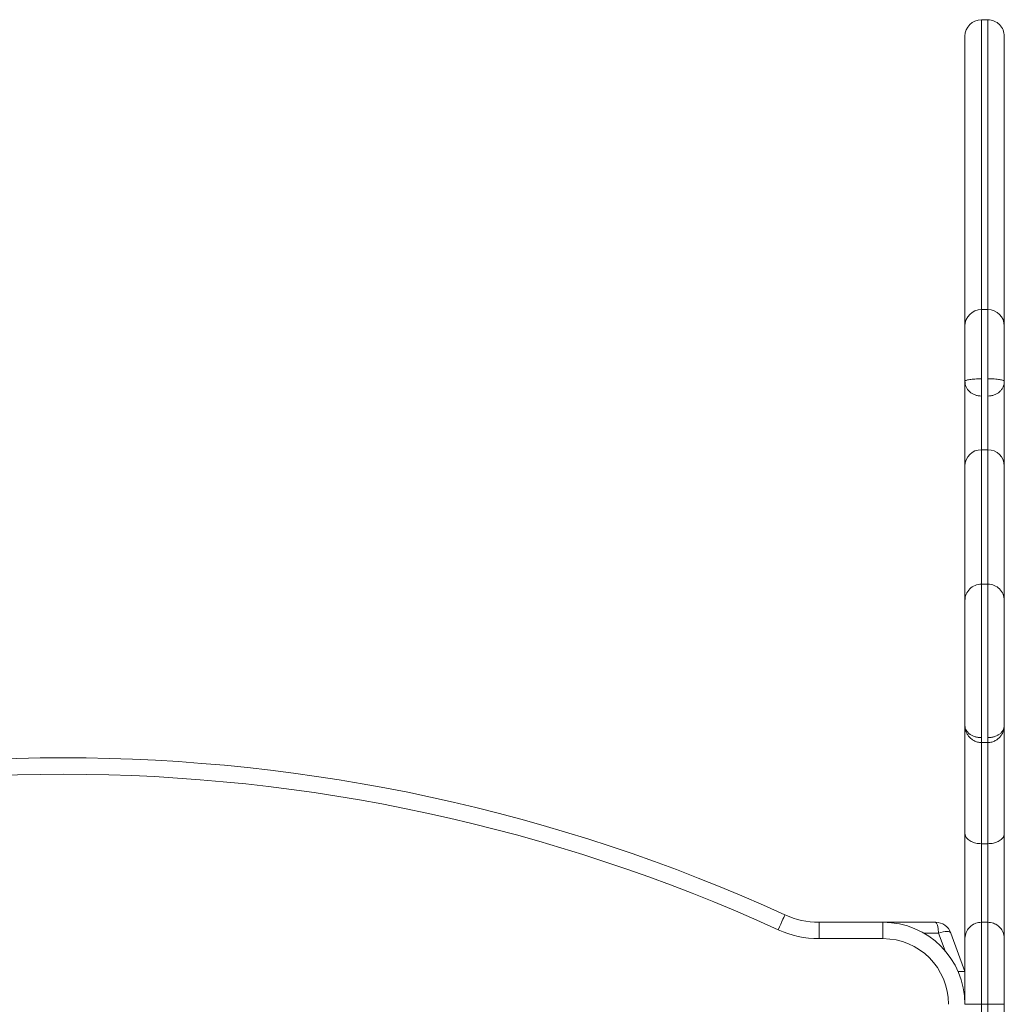
# Model space of a CAD drawing. Units: millimetres. Extents: x 29 to 168, y 20 to 273.
# Drawn here: x 92 to 104, y 260 to 272 of the extents above; entities that cross this region are included whole.
import ezdxf

# ---------------------------------------------------------------- set-up
doc = ezdxf.new("R2010")
doc.units = ezdxf.units.MM

msp = doc.modelspace()

# ---------------------------------------------------------------- linework, layer by layer
at = {"color": 7, "linetype": 'Continuous', "lineweight": 15}
for p, q in [((103.90322, 272.16144), (103.82322, 272.16144)), ((103.90322, 268.62891), (103.82322, 268.62891)), ((103.82322, 268.62767), (103.82322, 268.62759)), ((104.10322, 267.9273), (104.10322, 267.92736)), ((103.90322, 266.92168), (103.82322, 266.92168)), ((103.90322, 265.28319), (103.82322, 265.28319)), ((103.82322, 265.28185), (103.82322, 265.28138)), ((103.90322, 265.2822), (103.90322, 265.28238)), ((103.62322, 264.97097), (103.62322, 264.97085)), ((104.10322, 264.97085), (104.10322, 264.97097)), ((103.62322, 263.81321), (103.62322, 263.8126)), ((103.62322, 263.80298), (103.62322, 263.80295)), ((104.10322, 263.8126), (104.10322, 263.81321)), ((104.10322, 263.80295), (104.10322, 263.80298)), ((103.82322, 263.3514), (103.90322, 263.3514)), ((103.62322, 260.96096), (103.62322, 262.24372)), ((104.10322, 262.24372), (104.10322, 260.96096)), ((103.90322, 262.11833), (103.82322, 262.11833)), ((103.82322, 262.11833), (103.82322, 261.16096)), ((103.90322, 261.16096), (103.90322, 262.11833)), ((101.84325, 260.96095), (101.84325, 261.16095)), ((101.84325, 261.16095), (102.62322, 261.16095)), ((102.62322, 260.96095), (102.62322, 261.16095)), ((102.62322, 261.16095), (103.26479, 261.16095)), ((103.90322, 261.16098), (103.82322, 261.16098)), ((103.45273, 261.02936), (103.62322, 260.56095)), ((102.62322, 260.96095), (101.84325, 260.96095)), ((103.62322, 260.56095), (103.62322, 260.96097)), ((104.10322, 260.96097), (104.10322, 260.16098)), ((103.62322, 260.56095), (103.53973, 260.56095)), ((103.62322, 260.56095), (103.62322, 260.16095)), ((103.62322, 260.16098), (103.82322, 260.16098)), ((103.90322, 260.16098), (103.82322, 260.16098)), ((103.82322, 260.16098), (103.82322, 257.16095)), ((103.90322, 260.16098), (104.10322, 260.16098)), ((103.90322, 257.16095), (103.90322, 260.16098)), ((104.10322, 260.16098), (104.10322, 257.16095))]:
    msp.add_line(p, q, dxfattribs=at)
at = {"color": 8, "linetype": 'Continuous', "lineweight": 15}
for p, q in [((103.82322, 261.16098), (103.82322, 260.16098)), ((103.90322, 260.16098), (103.90322, 261.16098)), ((103.30238, 261.02936), (103.11907, 261.02936)), ((103.38093, 260.81353), (103.30238, 261.02936))]:
    msp.add_line(p, q, dxfattribs=at)
at = {"color": 7, "linetype": 'Continuous', "lineweight": 15, "flags": 128}
for points in [[(101.42806, 261.25122), (101.42646, 261.24772), (101.42174, 261.23737), (101.41406, 261.22055), (101.40374, 261.19793), (101.39115, 261.17036), (101.3768, 261.1389), (101.36122, 261.10477), (101.34502, 261.06927)], [(103.30238, 261.02936), (103.32974, 261.03725), (103.35619, 261.04307), (103.38087, 261.04665), (103.40297, 261.04786), (103.42176, 261.04665), (103.43662, 261.04307), (103.44706, 261.03725), (103.45273, 261.02936)]]:
    msp.add_lwpolyline(points, dxfattribs=at)
at = {"color": 7, "linetype": 'Continuous', "lineweight": 15}
for centre, radius, start, end in [((103.82316, 271.96134), 0.19995, 89.977063, 179.968961), ((103.90322, 271.96142), 0.19999, 0.000533, 90.019614), ((103.82321, 268.4289), 0.2, 89.979763, 179.938928), ((103.90322, 268.42891), 0.2, 0.179992, 89.972428), ((103.82322, 266.72168), 0.2, 90.011552, 179.99989), ((103.90322, 266.72168), 0.2, 359.999302, 89.982083), ((103.8232, 265.08311), 0.19999, 89.964078, 180.036434), ((103.90323, 265.08311), 0.19998, 359.962698, 89.999062), ((92.62322, 241.95884), 21.20663, 65.468532, 114.531468), ((92.62322, 241.95884), 21.00663, 65.468532, 114.531468), ((101.84325, 262.16095), 1, 245.468532, 270), ((102.62322, 260.16095), 1, 0, 90), ((103.26479, 260.96095), 0.2, 20, 90), ((101.84325, 262.16095), 1.2, 245.468532, 270), ((102.62322, 260.16095), 0.8, 0, 90)]:
    msp.add_arc(centre, radius, start, end, dxfattribs=at)
msp.add_ellipse((103.26479, 260.96095), major_axis=(0, 0.2), ratio=0.2, start_param=5.06145483, end_param=6.28318531, dxfattribs=at)
at = {"color": 8, "linetype": 'Continuous', "lineweight": 15}
for points, knots in [([(103.82322, 272.16035), (103.82322, 272.16049), (103.82322, 272.1612), (103.82322, 272.15299), (103.82322, 272.13668), (103.82322, 272.11156), (103.82322, 272.06889), (103.82322, 271.97589), (103.82322, 271.82998), (103.82322, 271.64169), (103.82322, 271.44366), (103.82322, 271.25854), (103.82322, 271.08978), (103.82322, 270.9397), (103.82322, 270.78144), (103.82322, 270.61483), (103.82322, 270.44132), (103.82322, 270.24307), (103.82322, 270.02002), (103.82322, 269.79806), (103.82322, 269.59995), (103.82322, 269.42681), (103.82322, 269.26952), (103.82322, 269.1294), (103.82322, 269.00599), (103.82322, 268.88411), (103.82322, 268.76621), (103.82322, 268.68323), (103.82322, 268.63999), (103.82322, 268.63467)], [0, 0, 0, 0, 0.00299273, 0.01461337, 0.02651823, 0.04089557, 0.05528889, 0.08480921, 0.14922552, 0.21365211, 0.2787826, 0.34390422, 0.38696748, 0.43005594, 0.4730915, 0.51766594, 0.56229335, 0.60688782, 0.6671078, 0.72732477, 0.76850227, 0.80971091, 0.85083765, 0.88014155, 0.90944042, 0.93927105, 0.96912505, 0.99620833, 1, 1, 1, 1]), ([(103.90322, 268.62679), (103.90322, 268.64711), (103.90322, 268.72354), (103.90322, 268.85288), (103.90322, 269.01783), (103.90322, 269.18793), (103.90322, 269.36188), (103.90322, 269.53745), (103.90322, 269.73782), (103.90322, 269.96162), (103.90322, 270.20896), (103.90322, 270.45314), (103.90322, 270.6719), (103.90322, 270.86285), (103.90322, 271.02795), (103.90322, 271.21459), (103.90322, 271.41907), (103.90322, 271.63912), (103.90322, 271.81212), (103.90322, 271.94615), (103.90322, 272.03212), (103.90322, 272.09994), (103.90322, 272.13906), (103.90322, 272.15683), (103.90322, 272.16302), (103.90322, 272.16133), (103.90322, 272.16128)], [0, 0, 0, 0, 0.01450992, 0.05458093, 0.09464819, 0.13455236, 0.17599993, 0.21754541, 0.25905047, 0.31918812, 0.37933833, 0.44068219, 0.50200452, 0.54825291, 0.59456819, 0.64084361, 0.71232085, 0.78381549, 0.85537328, 0.89128689, 0.92718089, 0.95105918, 0.9753689, 0.98732447, 0.99959373, 1, 1, 1, 1]), ([(103.82322, 268.62759), (103.82322, 268.62755), (103.82322, 268.62744), (103.82322, 268.61526), (103.82322, 268.60047), (103.82322, 268.58437), (103.82322, 268.55992), (103.82322, 268.51787), (103.82322, 268.44909), (103.82322, 268.36688), (103.82322, 268.2908), (103.82322, 268.22096), (103.82322, 268.14394), (103.82322, 268.05556), (103.82322, 267.96132), (103.82322, 267.8699), (103.82322, 267.81351), (103.82322, 267.78516)], [0, 0, 0, 0, 0.04505017, 0.11346521, 0.18189355, 0.25180553, 0.32172801, 0.39143702, 0.48787557, 0.58444908, 0.65042642, 0.71639885, 0.78221751, 0.8453018, 0.91020445, 0.95484952, 1, 1, 1, 1]), ([(103.90322, 267.78582), (103.90322, 267.80578), (103.90322, 267.84571), (103.90322, 267.92271), (103.90322, 268.01394), (103.90322, 268.1079), (103.90322, 268.196), (103.90322, 268.28149), (103.90322, 268.36789), (103.90322, 268.44976), (103.90322, 268.5143), (103.90322, 268.55653), (103.90322, 268.5824), (103.90322, 268.59944), (103.90322, 268.61501), (103.90322, 268.628), (103.90322, 268.62758), (103.90322, 268.62741)], [0, 0, 0, 0, 0.031495, 0.06302489, 0.12775062, 0.18963782, 0.25304408, 0.33876458, 0.42455572, 0.51170643, 0.59876593, 0.66880451, 0.73906436, 0.80930376, 0.88145104, 0.95358281, 1, 1, 1, 1]), ([(103.82322, 267.5751), (103.82322, 267.56264), (103.82322, 267.53767), (103.82322, 267.51911), (103.82322, 267.49864), (103.82322, 267.46925), (103.82322, 267.4268), (103.82322, 267.36939), (103.82322, 267.29127), (103.82322, 267.19079), (103.82322, 267.06951), (103.82322, 266.97919), (103.82322, 266.92474), (103.82322, 266.92168)], [0, 0, 0, 0, 0.07310876, 0.14656131, 0.22004639, 0.33004416, 0.44034751, 0.55024195, 0.6596767, 0.77078948, 0.88224801, 0.9933717, 1, 1, 1, 1]), ([(103.90322, 266.92168), (103.90322, 266.93119), (103.90322, 266.99195), (103.90322, 267.08787), (103.90322, 267.20728), (103.90322, 267.3047), (103.90322, 267.38129), (103.90322, 267.43443), (103.90322, 267.4665), (103.90322, 267.48654), (103.90322, 267.50639), (103.90322, 267.53113), (103.90322, 267.56036), (103.90322, 267.57496)], [0, 0, 0, 0, 0.02085031, 0.13321885, 0.2452497, 0.357096, 0.46932943, 0.58131371, 0.66502973, 0.74902582, 0.83300592, 0.91661169, 1, 1, 1, 1]), ([(103.82322, 266.92127), (103.82322, 266.92088), (103.82322, 266.92003), (103.82322, 266.91013), (103.82322, 266.88801), (103.82322, 266.8429), (103.82322, 266.76643), (103.82322, 266.68672), (103.82322, 266.61273), (103.82322, 266.55109), (103.82322, 266.48438), (103.82322, 266.41294), (103.82322, 266.33674), (103.82322, 266.25878), (103.82322, 266.18079), (103.82322, 266.1026), (103.82322, 266.02195), (103.82322, 265.91816), (103.82322, 265.79295), (103.82322, 265.66244), (103.82322, 265.54752), (103.82322, 265.44866), (103.82322, 265.36698), (103.82322, 265.31302), (103.82322, 265.29347), (103.82322, 265.28885)], [0, 0, 0, 0, 0.03240195, 0.07090363, 0.10940724, 0.1865671, 0.26539061, 0.33972519, 0.37788701, 0.41604042, 0.45331139, 0.49058616, 0.52910549, 0.56762496, 0.60250972, 0.63739128, 0.67350286, 0.70963162, 0.77418997, 0.83879352, 0.88226825, 0.92576066, 0.96890942, 0.99265135, 1, 1, 1, 1]), ([(103.90322, 265.28938), (103.90322, 265.3054), (103.90322, 265.33805), (103.90322, 265.39889), (103.90322, 265.46924), (103.90322, 265.57569), (103.90322, 265.69147), (103.90322, 265.81592), (103.90322, 265.92286), (103.90322, 266.03061), (103.90322, 266.12799), (103.90322, 266.21325), (103.90322, 266.31295), (103.90322, 266.43091), (103.90322, 266.53795), (103.90322, 266.61367), (103.90322, 266.67089), (103.90322, 266.72606), (103.90322, 266.77854), (103.90322, 266.82457), (103.90322, 266.86261), (103.90322, 266.89178), (103.90322, 266.91138), (103.90322, 266.92145), (103.90322, 266.92058), (103.90322, 266.92029)], [0, 0, 0, 0, 0.023568797, 0.04802494, 0.08268023, 0.117382735, 0.188446279, 0.235269468, 0.282073219, 0.329632436, 0.377155059, 0.411712968, 0.446278049, 0.517359036, 0.586397223, 0.621996953, 0.65760549, 0.70271691, 0.747845094, 0.794257522, 0.840663063, 0.885740676, 0.930814269, 0.97753903, 1, 1, 1, 1]), ([(103.82322, 265.28138), (103.82322, 265.28095), (103.82322, 265.27966), (103.82322, 265.25754), (103.82322, 265.22453), (103.82322, 265.18242), (103.82322, 265.12795), (103.82322, 265.06221), (103.82322, 265.00734), (103.82322, 264.94817), (103.82322, 264.88461), (103.82322, 264.81591), (103.82322, 264.73972), (103.82322, 264.65708), (103.82322, 264.56769), (103.82322, 264.47549), (103.82322, 264.34983), (103.82322, 264.19109), (103.82322, 264.02174), (103.82322, 263.87272), (103.82322, 263.74456), (103.82322, 263.63601), (103.82322, 263.54922), (103.82322, 263.4775), (103.82322, 263.43536), (103.82322, 263.41177)], [0, 0, 0, 0, 0.03332623, 0.09938992, 0.13341361, 0.16743837, 0.23349645, 0.26753485, 0.30157053, 0.33414491, 0.36671764, 0.40039356, 0.43407683, 0.47212695, 0.51018421, 0.54931994, 0.58846137, 0.66660951, 0.74487887, 0.79775943, 0.85061708, 0.90321249, 0.93233487, 0.96212816, 1, 1, 1, 1]), ([(103.90322, 263.41177), (103.90322, 263.42738), (103.90322, 263.45904), (103.90322, 263.51993), (103.90322, 263.5923), (103.90322, 263.7049), (103.90322, 263.85033), (103.90322, 264.02658), (103.90322, 264.20333), (103.90322, 264.37791), (103.90322, 264.52042), (103.90322, 264.62983), (103.90322, 264.71023), (103.90322, 264.78737), (103.90322, 264.86148), (103.90322, 264.93179), (103.90322, 265.01317), (103.90322, 265.09932), (103.90322, 265.18069), (103.90322, 265.24163), (103.90322, 265.27127), (103.90322, 265.2821), (103.90322, 265.28217), (103.90322, 265.2822)], [0, 0, 0, 0, 0.02564135, 0.05201411, 0.08587464, 0.1206814, 0.1929988, 0.26542408, 0.33843517, 0.41134875, 0.48068485, 0.51610694, 0.55152377, 0.58628834, 0.62104254, 0.65708559, 0.69313109, 0.75512114, 0.81876571, 0.88349063, 0.95000503, 0.98313802, 1, 1, 1, 1]), ([(103.82322, 263.41177), (103.82322, 263.39855), (103.82322, 263.37297), (103.82322, 263.35169), (103.82322, 263.35342), (103.82322, 263.35396)], [0, 0, 0, 0, 0.424148416, 0.821041709, 1, 1, 1, 1]), ([(103.90322, 263.35396), (103.90322, 263.35342), (103.90322, 263.35169), (103.90322, 263.37297), (103.90322, 263.39855), (103.90322, 263.41177)], [0, 0, 0, 0, 0.17895829, 0.57585158, 1, 1, 1, 1]), ([(103.82322, 263.35143), (103.82322, 263.3208), (103.82322, 263.2508), (103.82322, 263.12251), (103.82322, 262.96365), (103.82322, 262.78081), (103.82322, 262.57225), (103.82322, 262.3519), (103.82322, 262.19619), (103.82322, 262.11833)], [0, 0, 0, 0, 0.10111345, 0.2311071, 0.36112397, 0.51995187, 0.67879444, 0.83938992, 1, 1, 1, 1]), ([(103.90322, 262.11833), (103.90322, 262.21751), (103.90322, 262.38296), (103.90322, 262.60062), (103.90322, 262.77926), (103.90322, 262.94942), (103.90322, 263.10993), (103.90322, 263.24764), (103.90322, 263.3206), (103.90322, 263.35143)], [0, 0, 0, 0, 0.20495056, 0.3419201, 0.4789509, 0.61589481, 0.75644951, 0.89708924, 1, 1, 1, 1])]:
    msp.add_open_spline(points, degree=3, knots=knots, dxfattribs=at)
at = {"color": 7, "linetype": 'Continuous', "lineweight": 15}
for points, knots in [([(103.62322, 268.4341), (103.62322, 268.47176), (103.62322, 268.55496), (103.62322, 268.68338), (103.62322, 268.82376), (103.62322, 268.96898), (103.62322, 269.12431), (103.62322, 269.28281), (103.62322, 269.44194), (103.62322, 269.60037), (103.62322, 269.78761), (103.62322, 270.00299), (103.62322, 270.24433), (103.62322, 270.47927), (103.62322, 270.71008), (103.62322, 270.93298), (103.62322, 271.14762), (103.62322, 271.34999), (103.62322, 271.54163), (103.62322, 271.68708), (103.62322, 271.79654), (103.62322, 271.86864), (103.62322, 271.91825), (103.62322, 271.94716), (103.62322, 271.95934), (103.62322, 271.96079), (103.62322, 271.96135)], [0, 0, 0, 0, 0.02742856, 0.06060705, 0.09374666, 0.13206389, 0.17030431, 0.20877518, 0.24739127, 0.28609934, 0.32469516, 0.38571755, 0.44691401, 0.50802181, 0.56892254, 0.63391782, 0.69913107, 0.76458494, 0.83010557, 0.8953601, 0.92253964, 0.94970806, 0.97675866, 0.98566467, 0.99453124, 1, 1, 1, 1]), ([(104.10322, 271.96135), (104.10322, 271.96079), (104.10322, 271.95934), (104.10322, 271.94716), (104.10322, 271.91825), (104.10322, 271.86864), (104.10322, 271.79654), (104.10322, 271.68708), (104.10322, 271.54163), (104.10322, 271.34999), (104.10322, 271.14762), (104.10322, 270.93298), (104.10322, 270.71008), (104.10322, 270.47927), (104.10322, 270.24433), (104.10322, 270.00299), (104.10322, 269.78761), (104.10322, 269.60037), (104.10322, 269.44194), (104.10322, 269.28281), (104.10322, 269.12431), (104.10322, 268.96898), (104.10322, 268.82376), (104.10322, 268.68338), (104.10322, 268.55496), (104.10322, 268.47177), (104.10322, 268.43412)], [0, 0, 0, 0, 0.00546879, 0.014335395, 0.023241446, 0.050292174, 0.077460722, 0.104640382, 0.16989522, 0.235416149, 0.30087032, 0.366083877, 0.431079456, 0.491980467, 0.553088549, 0.614285288, 0.675307961, 0.71390396, 0.752612211, 0.791228477, 0.829699532, 0.867940121, 0.906257527, 0.93939729, 0.972575937, 1, 1, 1, 1]), ([(103.62322, 267.75515), (103.62322, 267.75567), (103.62322, 267.78361), (103.62322, 267.83762), (103.62322, 267.91609), (103.62322, 267.98597), (103.62322, 268.07038), (103.62322, 268.16644), (103.62322, 268.26199), (103.62322, 268.33008), (103.62322, 268.37121), (103.62322, 268.39924), (103.62322, 268.41562), (103.62322, 268.42726), (103.62322, 268.42714), (103.62322, 268.4271)], [0, 0, 0, 0, 0.00097372, 0.05266573, 0.10425828, 0.16606811, 0.22810566, 0.35639481, 0.48467388, 0.57846319, 0.67266503, 0.76751231, 0.86261819, 0.95716668, 1, 1, 1, 1]), ([(104.10322, 268.42712), (104.10322, 268.42717), (104.10322, 268.4273), (104.10322, 268.41563), (104.10322, 268.39924), (104.10322, 268.37121), (104.10322, 268.33008), (104.10322, 268.26199), (104.10322, 268.16644), (104.10322, 268.07035), (104.10322, 267.98593), (104.10322, 267.91573), (104.10322, 267.83701), (104.10322, 267.78245), (104.10322, 267.75515)], [0, 0, 0, 0, 0.04420567, 0.13861863, 0.23358818, 0.32829949, 0.4223663, 0.51602116, 0.64411635, 0.77222161, 0.83423178, 0.89601299, 0.94795836, 1, 1, 1, 1]), ([(103.62322, 267.75515), (103.62393, 267.75709), (103.62535, 267.76098), (103.63686, 267.76659), (103.65498, 267.77181), (103.67975, 267.77639), (103.7102, 267.78019), (103.74514, 267.78299), (103.78334, 267.78481), (103.80989, 267.78504), (103.82322, 267.78516)], [0, 0, 0, 0, 0.12484928, 0.25000164, 0.37450566, 0.49975587, 0.62424835, 0.74944255, 0.87429844, 1, 1, 1, 1]), ([(103.62322, 267.75515), (103.62393, 267.74349), (103.62536, 267.72015), (103.6369, 267.68642), (103.65505, 267.65515), (103.67984, 267.62765), (103.71029, 267.60491), (103.74521, 267.58806), (103.78338, 267.57716), (103.80991, 267.57579), (103.82322, 267.5751)], [0, 0, 0, 0, 0.12485816, 0.25000672, 0.37451397, 0.49976669, 0.62425605, 0.74944633, 0.87430965, 1, 1, 1, 1]), ([(103.62322, 266.72579), (103.62322, 266.77523), (103.62322, 266.87937), (103.62322, 267.02325), (103.62322, 267.16034), (103.62322, 267.28325), (103.62322, 267.39354), (103.62322, 267.48739), (103.62322, 267.56379), (103.62322, 267.62314), (103.62322, 267.66574), (103.62322, 267.69358), (103.62322, 267.71648), (103.62322, 267.74227), (103.62322, 267.75515)], [0, 0, 0, 0, 0.075581778, 0.159222384, 0.243258422, 0.327323012, 0.411003101, 0.498982717, 0.587356947, 0.675898855, 0.764109451, 0.842776889, 0.921464259, 1, 1, 1, 1]), ([(103.82322, 267.78516), (103.82322, 267.7612), (103.82322, 267.72665), (103.82322, 267.6805), (103.82322, 267.65035), (103.82322, 267.62526), (103.82322, 267.59675), (103.82322, 267.58397), (103.82322, 267.5751)], [0, 0, 0, 0, 0.27105765, 0.39098544, 0.50234237, 0.6133377, 0.73178728, 1, 1, 1, 1]), ([(103.90322, 267.57496), (103.90322, 267.58384), (103.90322, 267.59664), (103.90322, 267.62525), (103.90322, 267.65045), (103.90322, 267.68073), (103.90322, 267.72708), (103.90322, 267.76177), (103.90322, 267.78582)], [0, 0, 0, 0, 0.26821347, 0.38661341, 0.49754769, 0.60888791, 0.72883974, 1, 1, 1, 1]), ([(104.10322, 267.75515), (104.1025, 267.75713), (104.10108, 267.7611), (104.08956, 267.76686), (104.07143, 267.77218), (104.04665, 267.77686), (104.0162, 267.78074), (103.98127, 267.78361), (103.94308, 267.78547), (103.91653, 267.7857), (103.90322, 267.78582)], [0, 0, 0, 0, 0.1248448, 0.25000063, 0.37450203, 0.49975617, 0.62425303, 0.74944354, 0.87430224, 1, 1, 1, 1]), ([(104.10322, 267.75515), (104.1025, 267.74348), (104.10107, 267.72012), (104.08952, 267.68636), (104.07137, 267.65507), (104.04658, 267.62755), (104.01614, 267.60478), (103.98121, 267.58794), (103.94305, 267.57702), (103.91652, 267.57565), (103.90322, 267.57496)], [0, 0, 0, 0, 0.12485096, 0.25000103, 0.37450823, 0.49976254, 0.62426032, 0.74944204, 0.87430984, 1, 1, 1, 1]), ([(104.10322, 267.75515), (104.10322, 267.7422), (104.10322, 267.71628), (104.10322, 267.69326), (104.10322, 267.66528), (104.10322, 267.62253), (104.10322, 267.56327), (104.10322, 267.48709), (104.10322, 267.39352), (104.10322, 267.28354), (104.10322, 267.16086), (104.10322, 267.02404), (104.10322, 266.88006), (104.10322, 266.77568), (104.10322, 266.72591)], [0, 0, 0, 0, 0.07900917, 0.15817128, 0.23731221, 0.32515397, 0.41332306, 0.50132754, 0.58894276, 0.67249799, 0.75643768, 0.84034801, 0.92386534, 1, 1, 1, 1]), ([(103.62322, 265.0897), (103.62322, 265.09785), (103.62322, 265.12062), (103.62322, 265.16732), (103.62322, 265.23671), (103.62322, 265.32463), (103.62322, 265.42858), (103.62322, 265.53538), (103.62322, 265.67982), (103.62322, 265.83074), (103.62322, 265.96901), (103.62322, 266.05611), (103.62322, 266.14169), (103.62322, 266.24517), (103.62322, 266.35769), (103.62322, 266.45704), (103.62322, 266.5297), (103.62322, 266.58477), (103.62322, 266.62674), (103.62322, 266.66276), (103.62322, 266.69585), (103.62322, 266.719), (103.62322, 266.71885), (103.62322, 266.71879)], [0, 0, 0, 0, 0.016915, 0.04728031, 0.07839543, 0.12535859, 0.17357773, 0.22258429, 0.27162222, 0.37095858, 0.43001774, 0.46032558, 0.49063786, 0.54986427, 0.61093208, 0.66824057, 0.72733988, 0.7680405, 0.80874984, 0.85065947, 0.89255975, 0.95704046, 1, 1, 1, 1]), ([(104.10322, 266.71891), (104.10322, 266.719), (104.10322, 266.71923), (104.10322, 266.69642), (104.10322, 266.66361), (104.10322, 266.62827), (104.10322, 266.58617), (104.10322, 266.53093), (104.10322, 266.45793), (104.10322, 266.3598), (104.10322, 266.24641), (104.10322, 266.14359), (104.10322, 266.05802), (104.10322, 265.97097), (104.10322, 265.83267), (104.10322, 265.6808), (104.10322, 265.53637), (104.10322, 265.42973), (104.10322, 265.32545), (104.10322, 265.23793), (104.10322, 265.16778), (104.10322, 265.1219), (104.10322, 265.09944), (104.10322, 265.09202)], [0, 0, 0, 0, 0.0412749, 0.10761266, 0.14836928, 0.18913447, 0.23112231, 0.27309967, 0.33056755, 0.38969374, 0.44903562, 0.51018187, 0.53965906, 0.56912877, 0.63005267, 0.72864742, 0.77821542, 0.82775151, 0.87491231, 0.92308593, 0.95353076, 0.98466518, 1, 1, 1, 1]), ([(103.62322, 263.5579), (103.62322, 263.56787), (103.62322, 263.5893), (103.62322, 263.62777), (103.62322, 263.68554), (103.62322, 263.76142), (103.62322, 263.88394), (103.62322, 264.04727), (103.62322, 264.21656), (103.62322, 264.36047), (103.62322, 264.47485), (103.62322, 264.59392), (103.62322, 264.71339), (103.62322, 264.82268), (103.62322, 264.9112), (103.62322, 264.98088), (103.62322, 265.03407), (103.62322, 265.06864), (103.62322, 265.08533), (103.62322, 265.08214), (103.62322, 265.08179)], [0, 0, 0, 0, 0.0191766, 0.04121606, 0.06388496, 0.11075425, 0.15776814, 0.25204203, 0.36180995, 0.41740742, 0.47296287, 0.53890802, 0.60631193, 0.67240536, 0.74101759, 0.79984882, 0.86007441, 0.92493379, 0.99167091, 1, 1, 1, 1]), ([(104.10322, 265.08254), (104.10322, 265.08263), (104.10322, 265.08339), (104.10322, 265.06969), (104.10322, 265.03467), (104.10322, 264.9814), (104.10322, 264.91273), (104.10322, 264.82395), (104.10322, 264.7157), (104.10322, 264.59489), (104.10322, 264.4764), (104.10322, 264.36219), (104.10322, 264.21829), (104.10322, 264.04859), (104.10322, 263.8842), (104.10322, 263.76168), (104.10322, 263.686), (104.10322, 263.62813), (104.10322, 263.5896), (104.10322, 263.56787), (104.10322, 263.5579)], [0, 0, 0, 0, 0.00834558, 0.07318354, 0.13994042, 0.19877887, 0.25899552, 0.3251261, 0.39369785, 0.45955668, 0.52704568, 0.58171907, 0.63642989, 0.74796286, 0.8419667, 0.88911394, 0.93611675, 0.95821217, 0.98082371, 1, 1, 1, 1]), ([(103.62322, 263.5579), (103.6251, 263.5367), (103.62805, 263.50345), (103.64655, 263.46083), (103.66756, 263.42817), (103.69631, 263.39802), (103.73252, 263.37313), (103.77559, 263.35504), (103.80707, 263.35265), (103.82322, 263.35143)], [0, 0, 0, 0, 0.19943318, 0.31277985, 0.43482208, 0.56504919, 0.70337004, 0.84793045, 1, 1, 1, 1]), ([(103.62322, 263.5579), (103.62395, 263.54836), (103.62543, 263.52925), (103.63726, 263.5017), (103.6557, 263.47627), (103.6807, 263.45401), (103.71117, 263.43567), (103.74595, 263.42215), (103.78379, 263.41341), (103.81006, 263.41232), (103.82322, 263.41177)], [0, 0, 0, 0, 0.12482216, 0.24998866, 0.37451923, 0.49976661, 0.62437401, 0.74943676, 0.87444947, 1, 1, 1, 1]), ([(103.62322, 262.24372), (103.62322, 262.24577), (103.62322, 262.30704), (103.62322, 262.45329), (103.62322, 262.67453), (103.62322, 262.90873), (103.62322, 263.09957), (103.62322, 263.25286), (103.62322, 263.37254), (103.62322, 263.47343), (103.62322, 263.52792), (103.62322, 263.55044)], [0, 0, 0, 0, 0.00392425, 0.11724811, 0.28351357, 0.44988581, 0.61609262, 0.71953327, 0.82327914, 0.92696595, 1, 1, 1, 1]), ([(103.90322, 263.35143), (103.91936, 263.35265), (103.95085, 263.35504), (103.99392, 263.37313), (104.03012, 263.39802), (104.05887, 263.42817), (104.07988, 263.46083), (104.09838, 263.50345), (104.10134, 263.5367), (104.10322, 263.5579)], [0, 0, 0, 0, 0.15206952, 0.29663164, 0.43495092, 0.565178, 0.68722021, 0.80056686, 1, 1, 1, 1]), ([(104.10322, 263.5579), (104.10248, 263.54836), (104.101, 263.52925), (104.08917, 263.5017), (104.07073, 263.47627), (104.04574, 263.45401), (104.01527, 263.43567), (103.98049, 263.42215), (103.94264, 263.41341), (103.91638, 263.41232), (103.90322, 263.41177)], [0, 0, 0, 0, 0.12482214, 0.24998861, 0.37451916, 0.49976651, 0.62437242, 0.74943681, 0.8744495, 1, 1, 1, 1]), ([(104.10322, 263.55044), (104.10322, 263.52792), (104.10322, 263.47343), (104.10322, 263.37254), (104.10322, 263.25286), (104.10322, 263.09957), (104.10322, 262.90873), (104.10322, 262.67453), (104.10322, 262.45329), (104.10322, 262.30704), (104.10322, 262.24577), (104.10322, 262.24372)], [0, 0, 0, 0, 0.07303405, 0.17672086, 0.28046673, 0.38390738, 0.55011419, 0.71648643, 0.88275189, 0.99607575, 1, 1, 1, 1]), ([(103.62322, 262.24372), (103.62322, 262.24342), (103.62325, 262.23412), (103.62754, 262.21073), (103.65045, 262.17573), (103.69597, 262.14399), (103.75579, 262.12247), (103.80074, 262.11971), (103.82322, 262.11833)], [0, 0, 0, 0, 0.00463227, 0.1418146, 0.35655412, 0.57110053, 0.78554862, 1, 1, 1, 1]), ([(104.10322, 262.24372), (104.10322, 262.24342), (104.10318, 262.23412), (104.09889, 262.21073), (104.07598, 262.17573), (104.03046, 262.14399), (103.97064, 262.12247), (103.92569, 262.11971), (103.90322, 262.11833)], [0, 0, 0, 0, 0.00463227, 0.1418146, 0.35655412, 0.57110053, 0.78554862, 1, 1, 1, 1]), ([(103.62322, 260.96097), (103.62323, 260.96291), (103.62337, 260.97764), (103.62812, 261.01469), (103.65036, 261.06911), (103.69589, 261.11985), (103.75575, 261.15433), (103.80073, 261.15876), (103.82322, 261.16097)], [0, 0, 0, 0, 0.01859867, 0.14130675, 0.3559847, 0.57065588, 0.78532506, 1, 1, 1, 1]), ([(103.90322, 261.16097), (103.92571, 261.15876), (103.97069, 261.15433), (104.03054, 261.11985), (104.07607, 261.06911), (104.09832, 261.01469), (104.10306, 260.97764), (104.1032, 260.96291), (104.10322, 260.96097)], [0, 0, 0, 0, 0.21467472, 0.42934368, 0.6440159, 0.85869363, 0.98140135, 1, 1, 1, 1])]:
    msp.add_open_spline(points, degree=3, knots=knots, dxfattribs=at)

doc.saveas('drawing.dxf')
